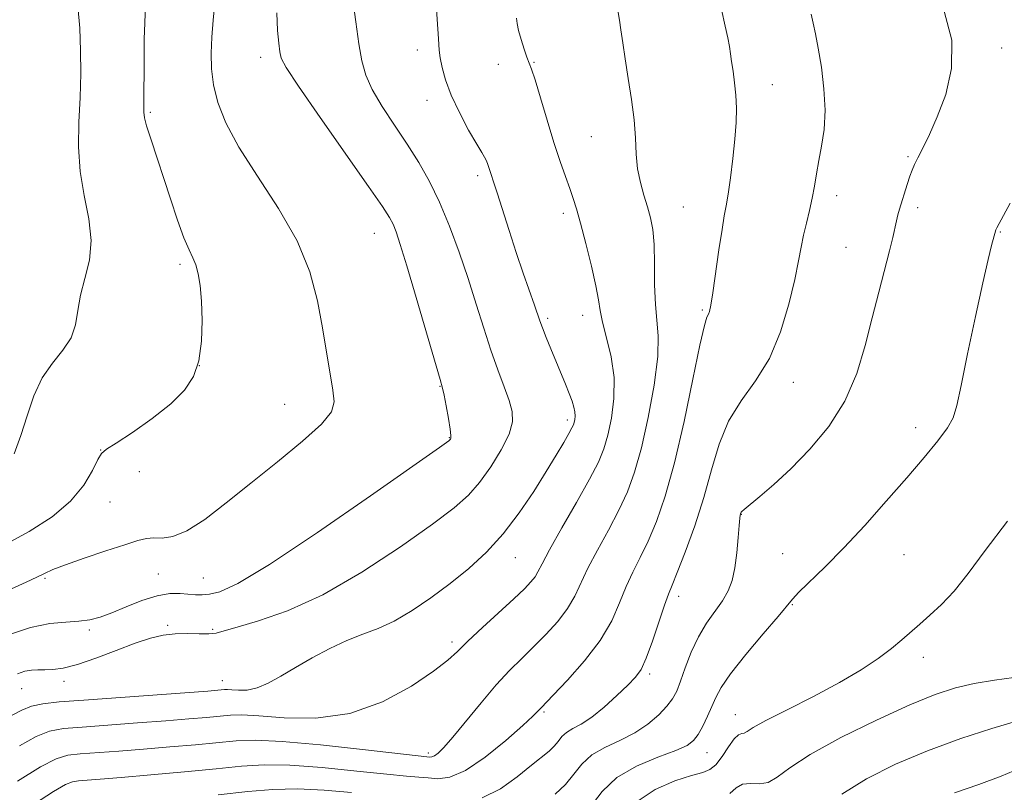
# Model space of a CAD drawing. Extents: x 2107300 to 2110200, y 357300 to 360200.
# Drawn here: x 2109234 to 2109397, y 359714 to 359842 of the extents above; entities that cross this region are included whole.
import ezdxf

# ---------------------------------------------------------------- set-up
doc = ezdxf.new("R2010")
doc.units = 0
doc.header["$MEASUREMENT"] = 0
for name, color, linetype, lineweight in [('DTM SPOT ELEVATION', 2, 'Continuous', 13), ('INDEX CONTOUR', 41, 'Continuous', 13), ('INTERMEDIATE CONTOUR', 44, 'Continuous', 0)]:
    doc.layers.add(name, color=color, linetype=linetype, lineweight=lineweight)

msp = doc.modelspace()

# ---------------------------------------------------------------- linework, layer by layer
at = {"layer": 'DTM SPOT ELEVATION'}
for p in [(2109299.79, 359836.61, 994.55), (2109396.42, 359836.92, 983.6), (2109273.84, 359835.35, 998.5), (2109313.17, 359834.21, 992.5), (2109319.06, 359834.57, 991.9), (2109358.5, 359830.86, 987.3), (2109301.39, 359828.26, 994.55), (2109255.6, 359826.27, 1001.8), (2109328.57, 359822.27, 990.89), (2109380.91, 359818.93, 984.17), (2109309.77, 359815.78, 994.37), (2109369.1, 359812.51, 985.46), (2109343.74, 359810.64, 989.02), (2109382.51, 359810.52, 983.62), (2109323.94, 359809.56, 992.42), (2109292.66, 359806.29, 998.8), (2109396.18, 359806.48, 981.9), (2109370.65, 359803.95, 984.9), (2109260.5, 359801.13, 1002.3), (2109327.1, 359792.7, 992.6), (2109346.89, 359793.6, 988.2), (2109321.32, 359792.21, 993.7), (2109263.69, 359784.39, 1002.05), (2109361.98, 359781.63, 985.4), (2109303.5, 359780.94, 998.08), (2109277.83, 359777.98, 1000.9), (2109324.59, 359775.41, 994.4), (2109382.19, 359774.13, 982.5), (2109305.08, 359772.48, 998.08), (2109247.38, 359770.43, 1002.01), (2109253.81, 359766.86, 1001.9), (2109248.96, 359761.84, 1001.29), (2109353.33, 359759.81, 983.96), (2109315.99, 359752.6, 993.2), (2109360.2, 359753.29, 982.8), (2109380.26, 359753.14, 981.1), (2109238.18, 359749.2, 999.8), (2109256.91, 359749.89, 998.9), (2109264.37, 359749.26, 998.98), (2109343, 359746.2, 985.48), (2109361.78, 359744.86, 981.9), (2109245.5, 359740.66, 997.7), (2109258.46, 359741.41, 996.17), (2109265.93, 359740.75, 996.17), (2109305.51, 359738.65, 992.38), (2109383.47, 359736.11, 979.5), (2109338.21, 359733.4, 985.68), (2109234.34, 359730.97, 995.21), (2109241.34, 359732.14, 995.49), (2109267.51, 359732.27, 994.7), (2109320.72, 359727.08, 987.79), (2109352.37, 359726.63, 980.74), (2109301.58, 359720.32, 990.4), (2109347.7, 359720.36, 981.2)]:
    msp.add_point(p, dxfattribs=at)
at = {"layer": 'INDEX CONTOUR'}
for points in [[(2109232.663, 359747.481, 1000), (2109235.068, 359748.567, 1000), (2109236.809, 359749.381, 1000), (2109238.107, 359750.016, 1000), (2109239.49, 359750.641, 1000), (2109241.557, 359751.442, 1000), (2109244.672, 359752.533, 1000), (2109248.233, 359753.726, 1000), (2109251.401, 359754.761, 1000), (2109253.558, 359755.436, 1000), (2109254.982, 359755.778, 1000), (2109256.171, 359755.875, 1000), (2109257.564, 359755.868, 1000), (2109259.353, 359756.119, 1000), (2109261.67, 359757.044, 1000), (2109264.613, 359758.945, 1000), (2109268.15, 359761.67, 1000), (2109272.215, 359764.95, 1000), (2109276.633, 359768.493, 1000), (2109280.785, 359771.894, 1000), (2109283.942, 359774.723, 1000), (2109285.585, 359776.732, 1000), (2109286.029, 359778.388, 1000), (2109285.8, 359780.339, 1000), (2109284.067, 359790.649, 1000), (2109283.235, 359795.093, 1000), (2109281.961, 359799.882, 1000), (2109279.882, 359805.006, 1000), (2109276.824, 359810.389, 1000), (2109273.358, 359815.694, 1000), (2109270.247, 359820.519, 1000), (2109268.08, 359824.563, 1000), (2109266.772, 359827.933, 1000), (2109266.063, 359830.839, 1000), (2109265.726, 359833.482, 1000), (2109265.657, 359836.042, 1000), (2109265.78, 359838.689, 1000), (2109266.018, 359841.533, 1000), (2109266.296, 359844.437, 1000)], [(2109233.623, 359715.651, 990), (2109237.437, 359718.011, 990), (2109240.044, 359719.362, 990), (2109241.967, 359719.931, 990), (2109244.017, 359720.144, 990), (2109250.395, 359720.618, 990), (2109254.477, 359720.94, 990), (2109258.84, 359721.306, 990), (2109263.091, 359721.686, 990), (2109269.802, 359722.332, 990), (2109272.955, 359722.433, 990), (2109277.385, 359722.221, 990), (2109283.731, 359721.634, 990), (2109290.697, 359720.871, 990), (2109301.841, 359719.608, 990), (2109302.171, 359719.65, 990), (2109302.604, 359719.835, 990), (2109303.204, 359720.276, 990), (2109304.148, 359721.216, 990), (2109305.641, 359722.929, 990), (2109310.305, 359728.626, 990), (2109312.815, 359731.577, 990), (2109315.029, 359733.964, 990), (2109317.032, 359735.949, 990), (2109318.999, 359737.85, 990), (2109321.039, 359739.907, 990), (2109322.991, 359742.065, 990), (2109324.626, 359744.195, 990), (2109325.812, 359746.234, 990), (2109327.977, 359750.87, 990), (2109329.561, 359753.885, 990), (2109331.368, 359757.192, 990), (2109333.096, 359760.465, 990), (2109334.515, 359763.526, 990), (2109335.704, 359766.779, 990), (2109336.816, 359770.777, 990), (2109337.941, 359775.815, 990), (2109338.919, 359781.177, 990), (2109339.527, 359785.891, 990), (2109339.624, 359789.284, 990), (2109339.401, 359791.879, 990), (2109339.13, 359794.496, 990), (2109339.014, 359797.723, 990), (2109338.991, 359801.22, 990), (2109338.928, 359804.413, 990), (2109338.718, 359806.883, 990), (2109338.354, 359808.836, 990), (2109337.851, 359810.63, 990), (2109337.246, 359812.561, 990), (2109336.652, 359814.673, 990), (2109336.197, 359816.945, 990), (2109335.963, 359819.376, 990), (2109335.826, 359822.046, 990), (2109335.612, 359825.054, 990), (2109335.197, 359828.424, 990), (2109334.662, 359831.888, 990), (2109334.138, 359835.102, 990), (2109333.731, 359837.786, 990), (2109333.427, 359839.913, 990), (2109333.187, 359841.517, 990), (2109332.738, 359844.044, 990)], [(2109335.952, 359712.164, 980), (2109339.092, 359714.296, 980), (2109342.334, 359715.728, 980), (2109345.095, 359716.602, 980), (2109346.959, 359717.099, 980), (2109348.169, 359717.559, 980), (2109349.136, 359718.359, 980), (2109350.175, 359719.729, 980), (2109351.236, 359721.317, 980), (2109352.178, 359722.627, 980), (2109352.895, 359723.296, 980), (2109353.424, 359723.514, 980), (2109353.841, 359723.604, 980), (2109354.303, 359723.868, 980), (2109355.298, 359724.5, 980), (2109357.395, 359725.67, 980), (2109360.928, 359727.47, 980), (2109365.278, 359729.666, 980), (2109369.593, 359731.948, 980), (2109373.18, 359734.056, 980), (2109376.005, 359735.933, 980), (2109378.2, 359737.575, 980), (2109379.915, 359739, 980), (2109382.861, 359741.626, 980), (2109384.551, 359743.081, 980), (2109386.464, 359744.845, 980), (2109388.558, 359747.094, 980), (2109390.864, 359750.013, 980), (2109393.685, 359753.803, 980), (2109397.394, 359758.67, 980)]]:
    msp.add_polyline3d(points, dxfattribs=at)
at = {"layer": 'INTERMEDIATE CONTOUR'}
for points in [[(2109229.262, 359724.785, 994), (2109234.331, 359727.382, 994), (2109235.963, 359728.031, 994), (2109237.838, 359728.443, 994), (2109240.538, 359728.746, 994), (2109244.635, 359729.063, 994), (2109265.126, 359730.558, 994), (2109267.855, 359730.789, 994), (2109268.349, 359730.802, 994), (2109269.076, 359730.762, 994), (2109270.177, 359730.684, 994), (2109271.607, 359730.721, 994), (2109273.274, 359731.061, 994), (2109275.117, 359731.842, 994), (2109277.193, 359733.005, 994), (2109279.592, 359734.442, 994), (2109282.346, 359736.03, 994), (2109285.271, 359737.593, 994), (2109288.126, 359738.94, 994), (2109290.747, 359739.969, 994), (2109293.277, 359740.925, 994), (2109295.938, 359742.138, 994), (2109298.886, 359743.857, 994), (2109302.025, 359745.99, 994), (2109305.194, 359748.362, 994), (2109308.26, 359750.852, 994), (2109311.193, 359753.546, 994), (2109313.986, 359756.585, 994), (2109316.621, 359760.022, 994), (2109319.019, 359763.572, 994), (2109321.085, 359766.864, 994), (2109322.744, 359769.591, 994), (2109323.992, 359771.692, 994), (2109324.846, 359773.17, 994), (2109325.339, 359774.068, 994), (2109325.581, 359774.593, 994), (2109325.701, 359774.989, 994), (2109325.799, 359775.461, 994), (2109325.856, 359776.044, 994), (2109325.826, 359776.733, 994), (2109325.665, 359777.536, 994), (2109325.358, 359778.521, 994), (2109324.89, 359779.767, 994), (2109324.261, 359781.328, 994), (2109321.851, 359787.156, 994), (2109321.079, 359789.061, 994), (2109320.459, 359790.633, 994), (2109320.032, 359791.783, 994), (2109319.131, 359794.392, 994), (2109317.282, 359799.676, 994), (2109316.114, 359803.115, 994), (2109314.927, 359806.752, 994), (2109312.959, 359812.939, 994), (2109311.359, 359817.824, 994), (2109311.143, 359818.379, 994), (2109310.885, 359818.867, 994), (2109310.426, 359819.615, 994), (2109309.581, 359821.026, 994), (2109308.252, 359823.35, 994), (2109306.716, 359826.226, 994), (2109305.337, 359829.136, 994), (2109304.4, 359831.654, 994), (2109303.854, 359833.696, 994), (2109303.565, 359835.268, 994), (2109303.404, 359836.55, 994), (2109303.262, 359838.424, 994), (2109301.469, 359865.411, 994)], [(2109233.618, 359733.424, 996), (2109234.855, 359733.819, 996), (2109235.927, 359734.002, 996), (2109236.991, 359734.061, 996), (2109238.137, 359734.065, 996), (2109239.476, 359734.102, 996), (2109241.205, 359734.33, 996), (2109243.543, 359734.927, 996), (2109246.588, 359735.988, 996), (2109249.942, 359737.277, 996), (2109253.088, 359738.472, 996), (2109255.64, 359739.317, 996), (2109257.754, 359739.819, 996), (2109259.72, 359740.046, 996), (2109261.741, 359740.076, 996), (2109263.671, 359740.025, 996), (2109265.277, 359740.014, 996), (2109266.48, 359740.155, 996), (2109267.817, 359740.514, 996), (2109269.98, 359741.144, 996), (2109273.503, 359742.145, 996), (2109278.298, 359743.802, 996), (2109284.121, 359746.445, 996), (2109290.614, 359750.204, 996), (2109296.971, 359754.404, 996), (2109302.271, 359758.169, 996), (2109305.867, 359760.882, 996), (2109308.216, 359762.952, 996), (2109310.044, 359765.05, 996), (2109311.905, 359767.652, 996), (2109313.644, 359770.48, 996), (2109314.93, 359773.061, 996), (2109315.512, 359775.073, 996), (2109315.469, 359776.785, 996), (2109314.959, 359778.614, 996), (2109314.13, 359780.901, 996), (2109313.093, 359783.683, 996), (2109311.944, 359786.924, 996), (2109310.76, 359790.577, 996), (2109309.517, 359794.566, 996), (2109308.169, 359798.803, 996), (2109306.687, 359803.176, 996), (2109305.099, 359807.462, 996), (2109303.451, 359811.413, 996), (2109301.767, 359814.864, 996), (2109299.996, 359817.987, 996), (2109298.066, 359821.035, 996), (2109295.969, 359824.181, 996), (2109293.945, 359827.269, 996), (2109292.297, 359830.06, 996), (2109291.236, 359832.441, 996), (2109290.596, 359834.789, 996), (2109290.116, 359837.608, 996), (2109289.595, 359841.232, 996), (2109289.053, 359845.325, 996)], [(2109231.23, 359754.563, 1002), (2109235.54, 359756.919, 1002), (2109239.345, 359759.376, 1002), (2109242.415, 359761.954, 1002), (2109244.594, 359764.608, 1002), (2109246.021, 359767.03, 1002), (2109246.905, 359768.849, 1002), (2109247.516, 359769.862, 1002), (2109248.345, 359770.547, 1002), (2109249.943, 359771.547, 1002), (2109252.642, 359773.328, 1002), (2109255.905, 359775.644, 1002), (2109258.976, 359778.067, 1002), (2109261.254, 359780.3, 1002), (2109262.752, 359782.559, 1002), (2109263.638, 359785.194, 1002), (2109264.072, 359788.41, 1002), (2109264.177, 359791.861, 1002), (2109264.069, 359795.06, 1002), (2109263.847, 359797.622, 1002), (2109263.533, 359799.575, 1002), (2109263.132, 359801.048, 1002), (2109262.638, 359802.233, 1002), (2109262.003, 359803.559, 1002), (2109261.172, 359805.519, 1002), (2109260.115, 359808.439, 1002), (2109258.921, 359811.99, 1002), (2109255.662, 359821.903, 1002), (2109254.999, 359824.034, 1002), (2109254.656, 359825.379, 1002), (2109254.544, 359826.286, 1002), (2109254.542, 359827.208, 1002), (2109254.578, 359835.518, 1002), (2109254.614, 359838.452, 1002), (2109254.676, 359841.045, 1002), (2109254.813, 359844.292, 1002)], [(2109233.1, 359769.819, 1004), (2109234.212, 359772.831, 1004), (2109235.251, 359776.103, 1004), (2109236.352, 359779.369, 1004), (2109237.704, 359782.337, 1004), (2109239.399, 359784.801, 1004), (2109241.133, 359786.926, 1004), (2109242.504, 359788.965, 1004), (2109243.246, 359791.135, 1004), (2109243.627, 359793.488, 1004), (2109244.051, 359796.036, 1004), (2109244.783, 359798.797, 1004), (2109245.526, 359801.804, 1004), (2109245.845, 359805.093, 1004), (2109245.458, 359808.684, 1004), (2109244.682, 359812.514, 1004), (2109243.989, 359816.503, 1004), (2109243.733, 359820.574, 1004), (2109243.808, 359824.665, 1004), (2109243.99, 359828.719, 1004), (2109244.092, 359832.682, 1004), (2109244.071, 359836.525, 1004), (2109243.919, 359840.222, 1004), (2109243.638, 359843.762, 1004)], [(2109236.425, 359711.916, 988), (2109239.578, 359713.948, 988), (2109241.564, 359715.101, 988), (2109242.733, 359715.559, 988), (2109243.708, 359715.684, 988), (2109247.294, 359715.96, 988), (2109250.774, 359716.251, 988), (2109255.696, 359716.68, 988), (2109261.279, 359717.188, 988), (2109266.501, 359717.695, 988), (2109270.668, 359718.116, 988), (2109274.406, 359718.35, 988), (2109278.665, 359718.292, 988), (2109284.051, 359717.891, 988), (2109289.774, 359717.315, 988), (2109294.696, 359716.789, 988), (2109297.987, 359716.479, 988), (2109300.039, 359716.318, 988), (2109301.551, 359716.183, 988), (2109303.145, 359716.051, 988), (2109305.126, 359716.299, 988), (2109307.722, 359717.41, 988), (2109311, 359719.645, 988), (2109314.4, 359722.401, 988), (2109317.201, 359724.859, 988), (2109318.873, 359726.393, 988), (2109319.653, 359727.159, 988), (2109320.242, 359727.799, 988), (2109322.254, 359729.869, 988), (2109324.602, 359732.34, 988), (2109327.418, 359735.526, 988), (2109330.023, 359738.942, 988), (2109331.908, 359742.182, 988), (2109333.23, 359745.148, 988), (2109334.314, 359747.822, 988), (2109335.432, 359750.237, 988), (2109336.638, 359752.639, 988), (2109337.931, 359755.324, 988), (2109339.312, 359758.6, 988), (2109340.772, 359762.81, 988), (2109342.304, 359768.308, 988), (2109343.873, 359775.139, 988), (2109345.328, 359782.122, 988), (2109346.492, 359787.769, 988), (2109347.241, 359791.002, 988), (2109347.663, 359792.379, 988), (2109347.899, 359792.869, 988), (2109348.079, 359793.358, 988), (2109348.291, 359794.393, 988), (2109348.615, 359796.44, 988), (2109349.65, 359803.526, 988), (2109350.157, 359806.89, 988), (2109350.536, 359809.151, 988), (2109350.839, 359810.825, 988), (2109351.153, 359812.72, 988), (2109351.537, 359815.421, 988), (2109351.938, 359818.628, 988), (2109352.274, 359821.814, 988), (2109352.477, 359824.571, 988), (2109352.537, 359826.948, 988), (2109352.454, 359829.11, 988), (2109352.245, 359831.176, 988), (2109351.977, 359833.074, 988), (2109351.734, 359834.688, 988), (2109351.566, 359835.972, 988), (2109351.397, 359837.168, 988), (2109351.123, 359838.592, 988), (2109350.666, 359840.548, 988), (2109350.076, 359843.311, 988)], [(2109322.572, 359713.513, 984), (2109324.276, 359715.098, 984), (2109325.663, 359716.788, 984), (2109326.989, 359718.463, 984), (2109328.611, 359719.978, 984), (2109330.771, 359721.243, 984), (2109333.253, 359722.397, 984), (2109335.725, 359723.635, 984), (2109337.903, 359725.088, 984), (2109339.695, 359726.627, 984), (2109341.056, 359728.059, 984), (2109341.987, 359729.278, 984), (2109342.661, 359730.535, 984), (2109343.299, 359732.165, 984), (2109344.085, 359734.39, 984), (2109345.065, 359736.962, 984), (2109346.249, 359739.517, 984), (2109347.615, 359741.765, 984), (2109350.247, 359745.465, 984), (2109351.182, 359747.112, 984), (2109351.843, 359748.859, 984), (2109352.303, 359750.927, 984), (2109352.625, 359753.413, 984), (2109352.845, 359755.929, 984), (2109352.992, 359757.965, 984), (2109353.092, 359759.15, 984), (2109353.158, 359759.668, 984), (2109353.265, 359760.043, 984), (2109353.311, 359760.133, 984), (2109353.426, 359760.261, 984), (2109353.825, 359760.6, 984), (2109356.427, 359762.716, 984), (2109358.743, 359764.701, 984), (2109361.565, 359767.318, 984), (2109364.708, 359770.55, 984), (2109367.816, 359774.319, 984), (2109370.491, 359778.529, 984), (2109372.448, 359783.065, 984), (2109373.856, 359787.728, 984), (2109374.993, 359792.298, 984), (2109376.076, 359796.559, 984), (2109377.867, 359803.362, 984), (2109378.405, 359805.588, 984), (2109379.001, 359808.32, 984), (2109379.249, 359809.301, 984), (2109379.536, 359810.285, 984), (2109380.805, 359814.365, 984), (2109381.235, 359815.708, 984), (2109381.588, 359816.731, 984), (2109381.971, 359817.648, 984), (2109382.526, 359818.769, 984), (2109383.363, 359820.371, 984), (2109384.462, 359822.59, 984), (2109385.769, 359825.527, 984), (2109387.15, 359829.231, 984), (2109388.133, 359833.532, 984), (2109388.166, 359838.208, 984), (2109386.904, 359843.035, 984)], [(2109231.99, 359739.79, 998), (2109235.76, 359741.041, 998), (2109238.973, 359741.703, 998), (2109241.635, 359741.962, 998), (2109243.807, 359742.09, 998), (2109245.594, 359742.323, 998), (2109247.284, 359742.763, 998), (2109249.214, 359743.474, 998), (2109251.605, 359744.464, 998), (2109254.224, 359745.505, 998), (2109256.724, 359746.311, 998), (2109258.83, 359746.674, 998), (2109260.541, 359746.701, 998), (2109263.083, 359746.472, 998), (2109264.178, 359746.451, 998), (2109265.407, 359746.563, 998), (2109267.094, 359746.978, 998), (2109270.076, 359748.363, 998), (2109275.319, 359751.506, 998), (2109283.236, 359756.774, 998), (2109292.029, 359762.846, 998), (2109303.444, 359770.863, 998), (2109304.992, 359771.967, 998), (2109305.271, 359772.194, 998), (2109305.333, 359772.345, 998), (2109305.334, 359772.805, 998), (2109305.206, 359773.858, 998), (2109304.909, 359775.643, 998), (2109304.532, 359777.717, 998), (2109304.194, 359779.495, 998), (2109303.944, 359780.675, 998), (2109303.556, 359782.105, 998), (2109299.599, 359795.637, 998), (2109298.033, 359800.913, 998), (2109296.947, 359804.441, 998), (2109296.249, 359806.505, 998), (2109295.743, 359807.754, 998), (2109295.17, 359808.87, 998), (2109294.018, 359810.676, 998), (2109291.715, 359814.026, 998), (2109283.718, 359825.443, 998), (2109280.123, 359830.624, 998), (2109278.085, 359833.7, 998), (2109277.267, 359835.249, 998), (2109277.028, 359836.297, 998), (2109276.841, 359837.724, 998), (2109276.647, 359839.82, 998), (2109276.503, 359842.729, 998)], [(2109233.977, 359721.516, 992), (2109236.7, 359723.021, 992), (2109238.941, 359723.902, 992), (2109241.252, 359724.339, 992), (2109244.326, 359724.604, 992), (2109253.496, 359725.275, 992), (2109258.18, 359725.628, 992), (2109261.983, 359725.932, 992), (2109264.903, 359726.185, 992), (2109268.84, 359726.559, 992), (2109270.746, 359726.606, 992), (2109273.55, 359726.454, 992), (2109277.753, 359726.125, 992), (2109282.968, 359726.071, 992), (2109288.58, 359726.846, 992), (2109294.006, 359728.79, 992), (2109298.776, 359731.368, 992), (2109302.449, 359733.831, 992), (2109304.794, 359735.641, 992), (2109306.42, 359737.121, 992), (2109308.145, 359738.807, 992), (2109310.552, 359741.064, 992), (2109315.744, 359745.831, 992), (2109317.476, 359747.473, 992), (2109318.565, 359748.603, 992), (2109319.228, 359749.448, 992), (2109319.716, 359750.285, 992), (2109320.389, 359751.598, 992), (2109321.639, 359753.918, 992), (2109323.689, 359757.534, 992), (2109326.098, 359761.745, 992), (2109328.26, 359765.605, 992), (2109329.717, 359768.438, 992), (2109330.617, 359770.641, 992), (2109331.259, 359772.883, 992), (2109331.857, 359775.679, 992), (2109332.28, 359778.935, 992), (2109332.314, 359782.409, 992), (2109331.834, 359785.85, 992), (2109331.08, 359788.994, 992), (2109330.384, 359791.575, 992), (2109329.98, 359793.483, 992), (2109329.703, 359795.247, 992), (2109329.29, 359797.557, 992), (2109328.558, 359800.852, 992), (2109327.646, 359804.575, 992), (2109326.774, 359807.922, 992), (2109326.1, 359810.31, 992), (2109325.545, 359812.052, 992), (2109324.967, 359813.682, 992), (2109324.252, 359815.66, 992), (2109323.382, 359818.159, 992), (2109322.365, 359821.276, 992), (2109321.235, 359824.976, 992), (2109320.135, 359828.675, 992), (2109319.231, 359831.658, 992), (2109318.636, 359833.438, 992), (2109317.87, 359835.388, 992), (2109317.408, 359836.737, 992), (2109316.92, 359838.33, 992), (2109316.519, 359839.827, 992), (2109316.287, 359840.971, 992), (2109316.184, 359841.837, 992)], [(2109310.471, 359712.91, 986), (2109313.508, 359714.396, 986), (2109316.297, 359716.38, 986), (2109318.626, 359718.285, 986), (2109321.55, 359720.633, 986), (2109322.4, 359721.421, 986), (2109323.054, 359722.219, 986), (2109323.681, 359723.01, 986), (2109324.447, 359723.726, 986), (2109325.497, 359724.352, 986), (2109326.881, 359725.1, 986), (2109328.623, 359726.234, 986), (2109330.686, 359727.907, 986), (2109332.789, 359729.815, 986), (2109334.59, 359731.54, 986), (2109335.854, 359732.832, 986), (2109336.769, 359734.117, 986), (2109337.633, 359735.99, 986), (2109338.659, 359738.812, 986), (2109340.652, 359744.774, 986), (2109341.304, 359746.589, 986), (2109341.907, 359748.086, 986), (2109342.767, 359750.183, 986), (2109344.085, 359753.553, 986), (2109345.655, 359757.871, 986), (2109347.169, 359762.567, 986), (2109348.429, 359767.144, 986), (2109349.668, 359771.403, 986), (2109351.231, 359775.221, 986), (2109353.338, 359778.576, 986), (2109355.721, 359781.858, 986), (2109357.991, 359785.558, 986), (2109359.83, 359789.965, 986), (2109361.214, 359794.569, 986), (2109362.189, 359798.655, 986), (2109362.821, 359801.707, 986), (2109363.252, 359803.984, 986), (2109363.641, 359805.945, 986), (2109364.107, 359807.956, 986), (2109364.612, 359810.03, 986), (2109365.078, 359812.089, 986), (2109365.453, 359814.09, 986), (2109365.791, 359816.116, 986), (2109366.17, 359818.285, 986), (2109366.626, 359820.708, 986), (2109367.028, 359823.465, 986), (2109367.199, 359826.632, 986), (2109367.019, 359830.194, 986), (2109366.594, 359833.777, 986), (2109366.082, 359836.918, 986), (2109365.618, 359839.282, 986), (2109365.231, 359841.051, 986), (2109364.924, 359842.537, 986)], [(2109326.56, 359709.048, 982), (2109330.312, 359713.926, 982), (2109332.775, 359716.23, 982), (2109336.033, 359718.122, 982), (2109339.527, 359719.601, 982), (2109342.497, 359720.721, 982), (2109344.388, 359721.571, 982), (2109345.465, 359722.373, 982), (2109346.201, 359723.381, 982), (2109346.971, 359724.77, 982), (2109347.767, 359726.385, 982), (2109348.486, 359727.991, 982), (2109349.115, 359729.466, 982), (2109350.002, 359731.134, 982), (2109351.588, 359733.43, 982), (2109354.11, 359736.586, 982), (2109356.982, 359740.001, 982), (2109359.418, 359742.87, 982), (2109361.8, 359745.744, 982), (2109362.886, 359746.884, 982), (2109367.198, 359751.081, 982), (2109370.278, 359754.218, 982), (2109373.753, 359757.956, 982), (2109377.333, 359761.954, 982), (2109380.7, 359765.808, 982), (2109383.573, 359769.172, 982), (2109385.844, 359771.949, 982), (2109387.443, 359774.102, 982), (2109388.382, 359775.767, 982), (2109388.995, 359777.768, 982), (2109389.696, 359781.102, 982), (2109390.78, 359786.357, 982), (2109392.072, 359792.493, 982), (2109393.278, 359798.059, 982), (2109394.164, 359801.929, 982), (2109394.744, 359804.268, 982), (2109395.433, 359806.825, 982), (2109395.495, 359806.97, 982), (2109395.601, 359807.183, 982), (2109397.827, 359811.245, 982)], [(2109351.455, 359713.632, 978), (2109352.475, 359714.54, 978), (2109353.559, 359715.163, 978), (2109354.876, 359715.28, 978), (2109356.344, 359715.216, 978), (2109357.818, 359715.427, 978), (2109359.297, 359716.291, 978), (2109361.36, 359717.856, 978), (2109364.728, 359720.085, 978), (2109369.804, 359722.867, 978), (2109375.699, 359725.766, 978), (2109381.206, 359728.271, 978), (2109385.431, 359729.999, 978), (2109388.747, 359731.088, 978), (2109391.845, 359731.805, 978), (2109395.2, 359732.371, 978), (2109398.44, 359732.814, 978)], [(2109369.979, 359713.504, 976), (2109374.04, 359716.051, 976), (2109378.85, 359718.453, 976), (2109384.161, 359720.679, 976), (2109389.662, 359722.681, 976), (2109394.782, 359724.353, 976), (2109398.885, 359725.577, 976)], [(2109388.628, 359713.738, 974), (2109392.628, 359715.112, 974), (2109396.343, 359716.471, 974), (2109399.442, 359717.79, 974)], [(2109266.811, 359713.398, 986), (2109271.717, 359713.916, 986), (2109275.88, 359714.269, 986), (2109279.946, 359714.363, 986), (2109284.371, 359714.148, 986), (2109288.851, 359713.76, 986)]]:
    msp.add_polyline3d(points, dxfattribs=at)

doc.saveas('drawing.dxf')
